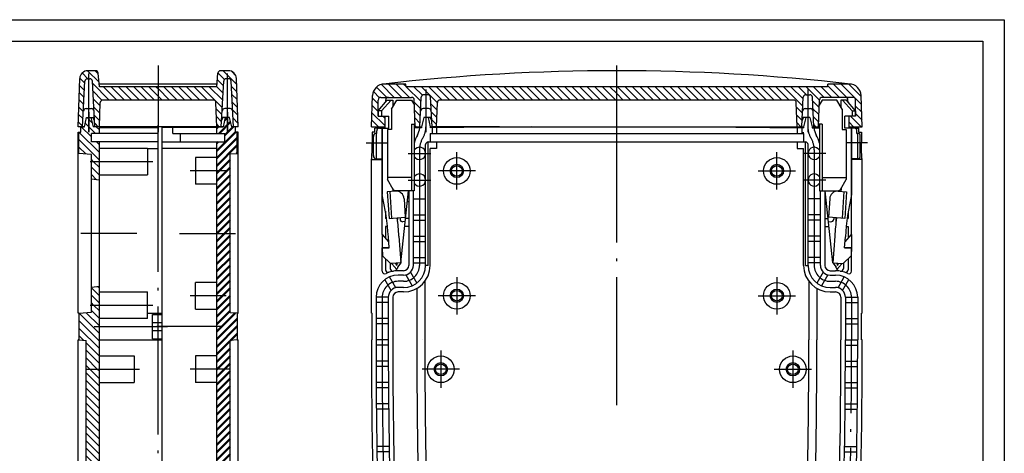
# Model space of a CAD drawing. Units: millimetres. Extents: x 1 to 419, y 1 to 296.
# Drawn here: x 234 to 419, y 215 to 296 of the extents above; entities that cross this region are included whole.
import ezdxf

# ---------------------------------------------------------------- set-up
doc = ezdxf.new("R2010")
doc.units = ezdxf.units.MM
doc.linetypes.add('ACAD_ISO02W100', pattern=[15, 12, -3])
doc.linetypes.add('ACAD_ISO04W100', pattern=[30.5, 24, -3, 0.5, -3])

# ---------------------------------------------------------------- blocks, each defined once
blk = doc.blocks.new('*X25')
at = {"color": 0, "linetype": 'Continuous'}
for p, q in [((431.02, 295.25), (436.01, 300.24)), ((431.24, 298.3), (432.89, 299.95)), ((436.9, 298.31), (438.94, 300.35)), ((439.89, 298.47), (441.87, 300.45)), ((442.87, 298.62), (444.8, 300.55)), ((445.86, 298.78), (447.73, 300.65)), ((448.84, 298.94), (450.66, 300.75)), ((451.83, 299.09), (452.02, 299.28)), ((431.85, 293.26), (434.3, 295.7)), ((434.45, 293.03), (436.72, 295.3)), ((437.02, 289.94), (442.1, 295.02)), ((437.02, 287.11), (444.79, 294.88)), ((437.02, 292.77), (437.6, 293.35)), ((437.6, 293.35), (439.41, 295.16)), ((445.3, 292.57), (447.47, 294.74)), ((448.23, 292.67), (450.16, 294.6)), ((451.16, 292.77), (452.02, 293.63)), ((437.02, 284.28), (442.02, 289.28)), ((437.02, 281.45), (442.02, 286.45)), ((437.02, 278.63), (442.02, 283.63)), ((437.02, 275.8), (442.02, 280.8)), ((437.02, 272.97), (442.02, 277.97)), ((437.68, 270.8), (442.02, 275.14)), ((437.02, 267.31), (440.51, 270.8)), ((437.02, 270.14), (437.68, 270.8)), ((437.02, 264.48), (442.02, 269.48)), ((440.51, 270.8), (442.02, 272.31)), ((437.02, 261.65), (442.02, 266.65)), ((437.02, 258.83), (442.02, 263.83)), ((437.02, 256), (442.02, 261)), ((437.02, 253.17), (442.02, 258.17)), ((437.02, 250.34), (442.02, 255.34)), ((435.75, 246.25), (442.02, 252.51)), ((431.02, 244.34), (435.33, 248.65)), ((431.02, 247.17), (432.23, 248.38)), ((438.74, 246.41), (442.09, 249.75)), ((441.72, 246.56), (444.24, 249.07)), ((444.71, 246.72), (446.97, 248.98)), ((447.69, 246.88), (449.7, 248.88)), ((450.68, 247.03), (452.02, 248.37)), ((431.86, 242.35), (434.02, 244.51)), ((433.78, 241.44), (435.69, 243.36)), ((436.51, 241.34), (438.38, 243.22)), ((439.24, 241.25), (441.07, 243.08)), ((441.97, 241.15), (443.75, 242.93)), ((444.7, 241.06), (446.44, 242.79)), ((447.44, 240.96), (449.13, 242.65)), ((450.17, 240.87), (451.82, 242.51))]:
    blk.add_line(p, q, dxfattribs=at)
blk = doc.blocks.new('*X27')
at = {"color": 0, "linetype": 'Continuous'}
for p, q in [((648.04, 265.54), (647.14, 266.44)), ((647.93, 262.82), (646.01, 264.74)), ((648.67, 263.49), (646.78, 265.39)), ((649.43, 264.15), (648.84, 264.74)), ((649.43, 258.49), (645.58, 262.34)), ((649.43, 259.91), (645.59, 263.74)), ((646.88, 259.63), (645.58, 260.93)), ((649.43, 261.32), (648.86, 261.89)), ((648.27, 258.24), (647.93, 258.58)), ((649.43, 255.67), (647.93, 257.17)), ((649.43, 257.08), (648.27, 258.24)), ((648.89, 254.79), (647.93, 255.75)), ((649.43, 233.04), (647.93, 234.54)), ((649.43, 234.45), (649.16, 234.72)), ((649.43, 231.62), (647.93, 233.12)), ((648.4, 231.24), (647.93, 231.71)), ((649.43, 230.21), (648.4, 231.24)), ((649.43, 225.97), (645.65, 229.75)), ((649.43, 227.38), (646.95, 229.86)), ((649.43, 228.8), (647.93, 230.3)), ((649.43, 224.55), (645.58, 228.4)), ((649.43, 223.14), (645.58, 226.99)), ((646.49, 224.67), (645.58, 225.57)), ((649.43, 221.72), (646.93, 224.22)), ((649.43, 220.31), (646.93, 222.81)), ((649.08, 219.24), (646.93, 221.4)), ((647.67, 219.24), (646.93, 219.98)), ((649.43, 216.07), (646.93, 218.57)), ((649.43, 217.48), (647.67, 219.24)), ((649.43, 218.9), (649.08, 219.24)), ((649.43, 214.65), (646.93, 217.15)), ((649.43, 213.24), (646.93, 215.74)), ((649.43, 211.82), (646.93, 214.32)), ((649.43, 210.41), (646.93, 212.91)), ((649.43, 209), (646.93, 211.5)), ((649.43, 207.58), (646.93, 210.08)), ((649.43, 206.17), (646.93, 208.67)), ((649.43, 204.75), (646.93, 207.25)), ((649.43, 203.34), (646.93, 205.84)), ((649.43, 201.93), (646.93, 204.43)), ((649.43, 200.51), (646.93, 203.01)), ((649.43, 199.1), (646.93, 201.6)), ((649.43, 197.68), (646.93, 200.18)), ((649.43, 196.27), (646.93, 198.77)), ((649.43, 194.85), (646.93, 197.35)), ((649.43, 193.44), (646.93, 195.94)), ((649.43, 192.03), (646.93, 194.53)), ((649.43, 190.61), (646.93, 193.11)), ((649.43, 189.2), (646.93, 191.7)), ((649.43, 187.78), (646.93, 190.28)), ((649.43, 186.37), (646.93, 188.87)), ((649.43, 184.95), (646.93, 187.45)), ((649.43, 183.54), (646.93, 186.04)), ((649.43, 182.13), (646.93, 184.63)), ((649.43, 180.71), (646.93, 183.21)), ((649.43, 179.3), (646.93, 181.8)), ((649.43, 177.88), (646.93, 180.38)), ((649.43, 176.47), (646.93, 178.97)), ((649.43, 175.06), (646.93, 177.56)), ((649.43, 173.64), (646.93, 176.14)), ((649.43, 172.23), (646.93, 174.73)), ((649.43, 170.81), (646.93, 173.31)), ((649.43, 169.4), (646.93, 171.9)), ((649.43, 167.98), (646.93, 170.48)), ((649.43, 166.57), (646.93, 169.07)), ((649.43, 165.16), (646.93, 167.66)), ((649.43, 163.74), (646.93, 166.24)), ((649.43, 162.33), (646.93, 164.83)), ((649.43, 160.91), (646.93, 163.41)), ((649.43, 159.5), (646.93, 162)), ((649.43, 158.08), (646.93, 160.58)), ((649.43, 156.67), (646.93, 159.17)), ((649.43, 155.26), (646.93, 157.76)), ((649.43, 153.84), (646.93, 156.34)), ((648.61, 153.24), (646.93, 154.93)), ((647.2, 153.24), (646.93, 153.51)), ((649.43, 151.01), (647.2, 153.24)), ((649.43, 152.43), (648.61, 153.24)), ((649.43, 149.6), (646.93, 152.1)), ((649.43, 148.19), (646.93, 150.69)), ((649.43, 146.77), (646.93, 149.27)), ((649.43, 145.36), (646.93, 147.86)), ((649.43, 143.94), (646.93, 146.44)), ((649.43, 142.53), (646.93, 145.03)), ((649.43, 141.11), (646.93, 143.61)), ((649.43, 139.7), (646.93, 142.2)), ((649.43, 138.29), (646.93, 140.79)), ((649.43, 136.87), (646.93, 139.37)), ((649.43, 135.46), (646.93, 137.96)), ((649.43, 134.04), (646.93, 136.54)), ((649.43, 132.63), (646.93, 135.13)), ((649.43, 131.21), (646.93, 133.71)), ((649.43, 129.8), (646.93, 132.3)), ((649.43, 128.39), (646.93, 130.89)), ((649.43, 126.97), (646.93, 129.47)), ((649.43, 125.56), (646.93, 128.06)), ((649.43, 124.14), (646.93, 126.64)), ((649.43, 122.73), (646.93, 125.23)), ((649.43, 121.32), (646.93, 123.82)), ((647.93, 119.99), (645.67, 122.25)), ((648.24, 121.09), (646.93, 122.4)), ((648.26, 118.24), (645.58, 120.92)), ((645.84, 119.24), (645.58, 119.51)), ((647.97, 117.12), (645.93, 119.16)), ((649.43, 118.49), (648.42, 119.49)), ((647.13, 116.54), (647, 116.67))]:
    blk.add_line(p, q, dxfattribs=at)
blk = doc.blocks.new('*X29')
at = {"color": 0, "linetype": 'Continuous'}
for p, q in [((716.94, 270.18), (715.79, 271.33)), ((718.29, 270.24), (716.37, 272.16)), ((719.7, 270.24), (717.29, 272.66)), ((721.12, 270.24), (718.62, 272.74)), ((722.53, 270.24), (720.03, 272.74)), ((721.93, 272.26), (721.45, 272.74)), ((724.73, 269.46), (721.95, 272.24)), ((724.97, 270.64), (723.36, 272.24)), ((727.79, 269.23), (724.78, 272.24)), ((728.69, 269.74), (726.19, 272.24)), ((730.1, 269.74), (727.6, 272.24)), ((731.52, 269.74), (729.02, 272.24)), ((732.93, 269.74), (730.43, 272.24)), ((734.35, 269.74), (731.85, 272.24)), ((735.76, 269.74), (733.26, 272.24)), ((737.18, 269.74), (734.68, 272.24)), ((738.59, 269.74), (736.09, 272.24)), ((740, 269.74), (737.5, 272.24)), ((741.42, 269.74), (738.92, 272.24)), ((742.83, 269.74), (740.33, 272.24)), ((744.25, 269.74), (741.75, 272.24)), ((745.66, 269.74), (743.16, 272.24)), ((747.07, 269.74), (744.57, 272.24)), ((748.49, 269.74), (745.99, 272.24)), ((749.9, 269.74), (747.4, 272.24)), ((751.32, 269.74), (748.82, 272.24)), ((752.73, 269.74), (750.23, 272.24)), ((754.15, 269.74), (751.65, 272.24)), ((755.56, 269.74), (753.06, 272.24)), ((756.97, 269.74), (754.47, 272.24)), ((758.39, 269.74), (755.89, 272.24)), ((759.8, 269.74), (757.3, 272.24)), ((761.22, 269.74), (758.72, 272.24)), ((761.43, 270.94), (760.13, 272.24)), ((764.05, 269.74), (761.55, 272.24)), ((765.46, 269.74), (762.96, 272.24)), ((766.87, 269.74), (764.37, 272.24)), ((768.29, 269.74), (765.79, 272.24)), ((769.7, 269.74), (767.2, 272.24)), ((771.12, 269.74), (768.62, 272.24)), ((772.53, 269.74), (770.03, 272.24)), ((773.95, 269.74), (771.45, 272.24)), ((775.36, 269.74), (772.86, 272.24)), ((776.77, 269.74), (774.27, 272.24)), ((778.19, 269.74), (775.69, 272.24)), ((779.6, 269.74), (777.1, 272.24)), ((781.02, 269.74), (778.52, 272.24)), ((782.43, 269.74), (779.93, 272.24)), ((783.84, 269.74), (781.34, 272.24)), ((785.26, 269.74), (782.76, 272.24)), ((786.67, 269.74), (784.17, 272.24)), ((788.09, 269.74), (785.59, 272.24)), ((789.5, 269.74), (787, 272.24)), ((790.92, 269.74), (788.42, 272.24)), ((792.33, 269.74), (789.83, 272.24)), ((793.74, 269.74), (791.24, 272.24)), ((796.28, 268.62), (792.66, 272.24)), ((796.35, 269.96), (794.07, 272.24)), ((796.99, 270.74), (795.49, 272.24)), ((799.41, 269.74), (796.9, 272.24)), ((800.32, 270.24), (798.32, 272.24)), ((801.73, 270.24), (799.73, 272.24)), ((803.14, 270.24), (800.95, 272.44)), ((804.56, 270.24), (802.06, 272.74)), ((807.28, 268.93), (803.47, 272.74)), ((807.23, 270.4), (804.89, 272.74)), ((716.68, 269.03), (715.62, 270.09)), ((762.63, 269.74), (761.43, 270.94)), ((799.36, 268.37), (798.13, 269.6)), ((716.68, 267.61), (715.57, 268.72)), ((724.66, 268.12), (723.47, 269.31)), ((724.59, 266.78), (723.52, 267.84)), ((727.74, 267.87), (726.56, 269.05)), ((796.21, 267.27), (795.1, 268.38)), ((799.31, 267.01), (798.2, 268.11)), ((807.34, 267.47), (806.18, 268.62)), ((716.72, 264.74), (715.47, 265.99)), ((717.93, 264.95), (715.52, 267.36)), ((717.93, 266.36), (717.55, 266.74)), ((724.52, 265.43), (723.57, 266.38)), ((727.69, 266.5), (726.63, 267.56)), ((727.64, 265.13), (726.71, 266.07)), ((796.14, 265.93), (795.16, 266.92)), ((799.26, 265.64), (798.28, 266.62)), ((807.23, 264.74), (805.23, 266.74)), ((807.39, 266), (806.18, 267.21)), ((723.79, 264.74), (723.63, 264.91)), ((795.92, 264.74), (795.21, 265.45)), ((798.74, 264.74), (798.36, 265.13)), ((805.82, 264.74), (804.93, 265.63))]:
    blk.add_line(p, q, dxfattribs=at)

msp = doc.modelspace()

# ---------------------------------------------------------------- hatches: boundary and pattern name
at = {"linetype": 'Continuous', "lineweight": 50}
h = msp.add_hatch(dxfattribs=at)
h.set_pattern_fill('_U', color=1, angle=45, style=0, pattern_type=0)
h.set_pattern_definition([(45, (-55, -22.4069), (-0.7071068, 0.7071068), [])])
h.paths.add_polyline_path([(275.2177843, 274.9313442), (274.8677843, 274.9313442), (274.8677843, 275.9313442), (274.1677843, 275.9313442), (273.7677843, 277.6313442), (272.9677843, 277.6313442), (272.5677843, 275.9313442), (271.3677843, 275.9313442), (271.3677843, 274.6813442), (272.8677843, 274.6813442), (272.8677843, 273.0813442), (271.3677843, 273.0813442), (271.3677843, 255.9313442), (273.8677843, 255.9313442), (273.8677843, 270.8132345), (275.2177843, 270.9313442)])
h.paths.add_polyline_path([(273.8677843, 255.9313442), (271.3677843, 255.9313442), (271.3677843, 230.4313442), (273.8677843, 230.4313442), (273.8677843, 235.8132345), (275.2177843, 235.9313442), (275.2177843, 240.9313442), (273.8677843, 241.0494539)])
h.paths.add_polyline_path([(273.8677843, 230.4313442), (271.3677843, 230.4313442), (271.3677843, 197.1813443), (273.8677843, 197.1813443)])
h.paths.add_polyline_path([(275.2177843, 133.4313442), (273.8677843, 133.5494539), (273.8677843, 135.6813441), (271.3677843, 135.6813441), (271.3677843, 132.2813442), (272.8677843, 132.2813442), (272.8677843, 130.6813442), (271.3677843, 130.6813442), (271.3677843, 129.4313442), (272.5677843, 129.4313442), (272.9677843, 127.7313442), (273.7677843, 127.7313442), (274.1677843, 129.4313442), (274.8677843, 129.4313442), (274.8677843, 130.4313442), (275.2177843, 130.4313442)])

# ---------------------------------------------------------------- linework, layer by layer
at = {"color": 1, "linetype": 'Continuous'}
for p, q in [((1, 296), (419, 296)), ((419, 296), (419, 1)), ((301.2263592, 274.6813442), (301.2263592, 269.9313442)), ((391.5092093, 274.6813442), (391.5092093, 269.9313442)), ((302.3677843, 255.7313442), (302.3677843, 253.2313442)), ((390.3677843, 255.7313442), (390.3677843, 253.2313442)), ((303.8967679, 250.308839), (303.8967679, 249.3449499)), ((388.8388006, 250.308839), (388.8388006, 249.3449499))]:
    msp.add_line(p, q, dxfattribs=at)
at = {"color": 3, "linetype": 'Continuous'}
for p, q in [((20, 292), (415, 292)), ((415, 292), (415, 5))]:
    msp.add_line(p, q, dxfattribs=at)
at = {"color": 7, "linetype": 'Continuous'}
for p, q in [((248.6471527, 286.4313442), (247.1829855, 286.4313442)), ((273.552583, 286.4313442), (272.0884158, 286.4313442)), ((245.3677843, 275.9313442), (245.6838993, 284.9836934)), ((246.2177843, 275.9313442), (246.6646218, 284.4575121)), ((247.1639366, 284.9313442), (247.571632, 284.9313442)), ((248.5177843, 275.9313442), (248.0709467, 284.4575121)), ((249.3677843, 283.4313442), (249.14525, 285.974922)), ((271.3677843, 283.4313442), (271.5903185, 285.974922)), ((272.2177843, 275.9313442), (272.6646218, 284.4575121)), ((273.571632, 284.9313442), (273.1639366, 284.9313442)), ((274.5177843, 275.9313442), (274.0709467, 284.4575121)), ((275.3677843, 275.9313442), (275.0516693, 284.9836934)), ((271.4115286, 283.9313442), (249.3240399, 283.9313442)), ((271.3677843, 283.4313442), (249.3677843, 283.4313442)), ((306.8240399, 283.9313442), (302.8199502, 283.9313442)), ((306.8677843, 283.4313442), (306.8240399, 283.9313442)), ((385.8677843, 283.4313442), (306.8677843, 283.4313442)), ((385.8677843, 283.4313442), (385.9115286, 283.9313442)), ((389.9156184, 283.9313442), (385.9115286, 283.9313442)), ((270.710336, 280.9313442), (250.0252325, 280.9313442)), ((300.3677843, 275.9313442), (300.5713208, 281.759868)), ((301.6177843, 277.9313442), (301.6177843, 280.9313442)), ((301.6177843, 278.9313442), (303.2959835, 280.9313442)), ((302.1177843, 281.4313442), (307.8928757, 281.4313442)), ((302.2272002, 278.9313442), (304.0390429, 280.9313442)), ((303.031376, 280.6159971), (303.0429975, 280.9487939)), ((303.2959835, 280.9313442), (304.3677843, 280.9313442)), ((304.1177843, 279.1992934), (305.1177843, 280.9313442)), ((304.3677843, 280.9313442), (304.3677843, 279.6323061)), ((305.1177843, 280.9313442), (307.8677843, 280.9313442)), ((307.8677843, 280.9313442), (308.4270046, 279.9627461)), ((308.5677843, 275.9313442), (308.3925711, 280.9487939)), ((309.4177843, 275.9313442), (309.7073985, 281.4575121)), ((310.9288553, 281.9313442), (310.2067132, 281.9313442)), ((311.7177843, 275.9313442), (311.4281701, 281.4575121)), ((379.510336, 280.9313442), (313.2252325, 280.9313442)), ((381.0177843, 275.9313442), (381.3073985, 281.4575121)), ((381.8067132, 281.9313442), (382.5288553, 281.9313442)), ((383.3177843, 275.9313442), (383.0281701, 281.4575121)), ((384.16909, 275.9687366), (384.3429975, 280.9487939)), ((384.8677843, 280.9313442), (384.3085639, 279.9627461)), ((390.6177843, 281.4313442), (384.8426929, 281.4313442)), ((387.6177843, 280.9313442), (384.8677843, 280.9313442)), ((388.6177843, 279.1992934), (387.6177843, 280.9313442)), ((388.3677843, 280.9313442), (388.3677843, 279.6323061)), ((389.439585, 280.9313442), (388.3677843, 280.9313442)), ((390.5083684, 278.9313442), (388.6965256, 280.9313442)), ((391.1177843, 278.9313442), (389.439585, 280.9313442)), ((389.7041926, 280.6159971), (389.6925711, 280.9487939)), ((391.1177843, 277.9313442), (391.1177843, 280.9313442)), ((392.3677843, 275.9313442), (392.1642477, 281.759868)), ((246.870453, 279.3313442), (247.8651155, 279.3313442)), ((249.3677843, 275.9313442), (249.5255371, 280.4487939)), ((271.3677843, 275.9313442), (271.2100315, 280.4487939)), ((273.8651155, 279.3313442), (272.870453, 279.3313442)), ((301.6177843, 278.9313442), (301.6177843, 277.9313442)), ((302.2272002, 278.9313442), (301.6177843, 278.9313442)), ((302.2272002, 278.9313442), (302.2272002, 277.9313442)), ((304.1177843, 279.1992934), (304.1177843, 275.4313442)), ((311.0651155, 279.3313442), (310.070453, 279.3313442)), ((312.5677843, 275.9313442), (312.7255371, 280.4487939)), ((380.1677843, 275.9313442), (380.0100315, 280.4487939)), ((381.670453, 279.3313442), (382.6651155, 279.3313442)), ((388.6177843, 279.1992934), (388.6177843, 275.4313442)), ((390.5083684, 278.9313442), (390.5083684, 277.9313442)), ((390.5083684, 278.9313442), (391.1177843, 278.9313442)), ((391.1177843, 278.9313442), (391.1177843, 277.9313442)), ((246.5677843, 275.9313442), (246.9677843, 277.6313442)), ((246.9677843, 277.6313442), (248.428691, 277.6313442)), ((247.7677843, 277.6313442), (248.1677843, 275.9313442)), ((248.4592402, 277.0484324), (248.1677843, 277.6313442)), ((272.2763284, 277.0484324), (272.5677843, 277.6313442)), ((272.2763284, 277.0484324), (272.5677843, 277.6313442)), ((273.7677843, 277.6313442), (272.3068775, 277.6313442)), ((272.9677843, 277.6313442), (272.5677843, 275.9313442)), ((274.1677843, 275.9313442), (273.7677843, 277.6313442)), ((301.6177843, 277.9313442), (302.8677843, 277.9313442)), ((301.6177843, 277.9313442), (303.602451, 277.9313442)), ((302.8677843, 277.9313442), (302.8677843, 275.9313442)), ((302.8677843, 277.9313442), (302.8677843, 275.6813442)), ((303.602451, 275.6813442), (303.602451, 277.9313442)), ((310.1677843, 277.6313442), (309.7677843, 275.9313442)), ((311.628691, 277.6313442), (310.1677843, 277.6313442)), ((310.9677843, 277.6313442), (311.3677843, 275.9313442)), ((311.6592402, 277.0484324), (311.3677843, 277.6313442)), ((381.0763284, 277.0484324), (381.3677843, 277.6313442)), ((382.5677843, 277.6313442), (381.1068775, 277.6313442)), ((381.7677843, 277.6313442), (381.3677843, 275.9313442)), ((382.5677843, 277.6313442), (382.9677843, 275.9313442)), ((389.1331176, 275.6813442), (389.1331176, 277.9313442)), ((391.1177843, 277.9313442), (389.1331176, 277.9313442)), ((389.8677843, 277.9313442), (389.8677843, 275.6813442)), ((391.1177843, 277.9313442), (389.8677843, 277.9313442)), ((389.8677843, 277.9313442), (389.8677843, 275.9313442)), ((246.5677843, 275.9313442), (245.3677843, 275.9313442)), ((245.8677843, 274.9313442), (245.8677843, 275.9313442)), ((245.8677843, 275.9313442), (246.5677843, 275.9313442)), ((249.3677843, 275.9313442), (248.1677843, 275.9313442)), ((272.5677843, 275.9313442), (248.1677843, 275.9313442)), ((249.3677843, 274.6813442), (249.3677843, 275.9313442)), ((249.3677843, 275.7495479), (260.3677843, 275.7495479)), ((249.3677843, 275.7495479), (260.3677843, 275.7495479)), ((261.1177843, 275.9313442), (252.3677843, 275.9313442)), ((252.3677843, 275.9313442), (252.3677843, 275.7495479)), ((260.3677843, 271.8313442), (260.3677843, 275.7495479)), ((271.3677843, 275.7495479), (261.1177843, 275.7495479)), ((271.3677843, 275.7495479), (261.1177843, 275.7495479)), ((261.1177843, 199.4053078), (261.1177843, 275.7495479)), ((262.8177843, 275.7495479), (262.8177843, 275.9313442)), ((263.1177843, 274.6813442), (263.1177843, 275.7495479)), ((264.5177843, 275.9313442), (268.3677843, 275.9313442)), ((264.5177843, 275.9313442), (264.5177843, 275.7495479)), ((268.3677843, 275.9313442), (268.3677843, 275.7495479)), ((271.3677843, 274.6813442), (271.3677843, 275.9313442)), ((271.3677843, 275.9313442), (272.5677843, 275.9313442)), ((274.8677843, 275.9313442), (274.1677843, 275.9313442)), ((275.3677843, 275.9313442), (274.1677843, 275.9313442)), ((274.8677843, 274.9313442), (274.8677843, 275.9313442)), ((300.3677843, 275.9313442), (302.8677843, 275.9313442)), ((301.6645812, 275.6381905), (300.9942491, 275.6313442)), ((300.9942491, 274.9313442), (300.9942491, 275.6313442)), ((301.3677843, 274.6813442), (301.3677843, 275.1813442)), ((301.8677843, 275.6813442), (303.602451, 275.6813442)), ((302.3677843, 275.6813442), (302.3677843, 263.2163894)), ((302.3677843, 255.7313442), (302.3677843, 275.6453725)), ((303.3677843, 275.4313442), (303.3677843, 266.0273749)), ((304.1177843, 275.4313442), (303.3677843, 275.4313442)), ((307.8770365, 276.4313442), (307.8770365, 263.9313442)), ((307.8770365, 276.4313442), (308.3677843, 276.4313442)), ((308.3677843, 276.4313442), (308.3677843, 263.9313442)), ((308.3677843, 275.9313442), (309.7677843, 275.9313442)), ((309.7677843, 275.7209507), (308.3677843, 275.7066521)), ((309.7677843, 275.9313442), (309.7677843, 275.7209507)), ((330.3677843, 275.9313442), (311.3640157, 275.7372535)), ((311.3677843, 275.9313442), (324.3677843, 275.9313442)), ((311.3677843, 275.9313442), (311.3677843, 275.7372919)), ((311.3677843, 275.9313442), (381.3677843, 275.9313442)), ((324.3677843, 275.9313442), (311.7177843, 275.9313442)), ((311.7177843, 275.9313442), (311.7177843, 274.6813442)), ((312.5677843, 275.7495479), (312.5677843, 274.6813442)), ((324.3677843, 275.9313442), (324.3677843, 275.8700645)), ((326.3677843, 275.9313442), (366.3677843, 275.9313442)), ((326.3677843, 275.9313442), (326.3677843, 275.8904911)), ((362.3677843, 275.9313442), (381.3715528, 275.7372535)), ((366.3677843, 275.9313442), (366.3677843, 275.8904911)), ((368.3677843, 275.9313442), (381.0177843, 275.9313442)), ((368.3677843, 275.9313442), (368.3677843, 275.8700645)), ((380.1677843, 275.7495479), (380.1677843, 274.6813442)), ((381.0177843, 275.9313442), (381.0177843, 274.6813442)), ((381.3677843, 275.9313442), (381.3677843, 275.7372919)), ((382.9677843, 275.9313442), (382.9677843, 275.7209507)), ((382.9677843, 275.9313442), (384.3677843, 275.9313442)), ((382.9677843, 275.7209507), (384.3677843, 275.7066521)), ((384.3677843, 276.4313442), (384.3677843, 263.9313442)), ((384.858532, 276.4313442), (384.3677843, 276.4313442)), ((384.858532, 276.4313442), (384.858532, 263.9313442)), ((388.6177843, 275.4313442), (389.3677843, 275.4313442)), ((390.8677843, 275.6813442), (389.1331176, 275.6813442)), ((389.3677843, 275.4313442), (389.3677843, 266.0273749)), ((389.8677843, 275.9313442), (392.3677843, 275.9313442)), ((390.3677843, 275.6813442), (390.3677843, 263.2163894)), ((390.3677843, 255.7313442), (390.3677843, 275.6453725)), ((391.0709873, 275.6381905), (391.7413194, 275.6313442)), ((391.3677843, 274.6813442), (391.3677843, 275.1813442)), ((391.7413194, 274.9313442), (391.7413194, 275.6313442)), ((245.3677843, 274.9313442), (245.8677843, 274.9313442)), ((245.3677843, 240.9313442), (245.3677843, 274.9313442)), ((245.5177843, 270.9313442), (245.5177843, 274.9313442)), ((247.8677843, 273.0813442), (247.8677843, 274.6813442)), ((260.3677843, 274.6813442), (247.8677843, 274.6813442)), ((263.1177843, 274.6813442), (272.8677843, 274.6813442)), ((264.5177843, 274.6813442), (264.5177843, 273.0813442)), ((272.8677843, 273.0813442), (272.8677843, 274.6813442)), ((275.3677843, 274.9313442), (274.8677843, 274.9313442)), ((275.2177843, 270.9313442), (275.2177843, 274.9313442)), ((275.3677843, 240.9313442), (275.3677843, 274.9313442)), ((300.5049248, 274.9313442), (300.5049248, 272.9313442)), ((300.9942491, 274.9313442), (300.5049248, 274.9313442)), ((300.7263592, 270.4313442), (300.7263592, 274.1813442)), ((301.3677843, 274.6813442), (301.2263592, 274.6813442)), ((311.3677843, 274.6813442), (381.3677843, 274.6813442)), ((311.3677843, 274.6813442), (311.3677843, 273.0813442)), ((381.3677843, 274.6813442), (381.3677843, 273.0813442)), ((391.3677843, 274.6813442), (391.5092093, 274.6813442)), ((391.7413194, 274.9313442), (392.2306437, 274.9313442)), ((392.0092093, 270.4313442), (392.0092093, 274.1813442)), ((392.2306437, 274.9313442), (392.2306437, 272.9313442)), ((260.3677843, 273.0813442), (247.8677843, 273.0813442)), ((249.3677843, 132.2813442), (249.3677843, 273.0813442)), ((249.3677843, 271.9313442), (258.3677843, 271.9313442)), ((258.3677843, 271.9313442), (258.3677843, 266.9313442)), ((258.3677843, 271.8313442), (260.3677843, 271.8313442)), ((261.1177843, 273.0813442), (272.8677843, 273.0813442)), ((271.3677843, 271.8313442), (261.1177843, 271.8313442)), ((271.3677843, 197.1327323), (271.3677843, 273.0813442)), ((310.5177843, 249.9313442), (310.5177843, 272.5813442)), ((311.0177843, 273.0813442), (381.7177843, 273.0813442)), ((311.0177843, 249.9313442), (311.0177843, 273.0813442)), ((311.3677843, 249.9313442), (311.3677843, 271.8313442)), ((312.5677843, 271.8313442), (311.3677843, 271.8313442)), ((312.5677843, 273.0813442), (312.5677843, 271.8313442)), ((380.1677843, 273.0813442), (380.1677843, 271.8313442)), ((380.1677843, 271.8313442), (381.3677843, 271.8313442)), ((381.3677843, 249.9313442), (381.3677843, 271.8313442)), ((381.7177843, 249.9313442), (381.7177843, 273.0813442)), ((382.2177843, 249.9313442), (382.2177843, 272.5813442)), ((247.8677843, 270.7257458), (245.5177843, 270.9313442)), ((247.8677843, 241.1369425), (247.8677843, 270.7257458)), ((267.3677843, 270.1313442), (267.3677843, 265.1313442)), ((271.3677843, 270.1313442), (267.3677843, 270.1313442)), ((273.8677843, 270.8132345), (275.2177843, 270.9313442)), ((273.8677843, 241.0494539), (273.8677843, 270.8132345)), ((300.3677843, 240.9313442), (300.3677843, 269.7813442)), ((300.3677843, 269.7813442), (302.3677843, 269.7813442)), ((301.2263592, 269.9313442), (302.3677843, 269.9313442)), ((391.5092093, 269.9313442), (390.3677843, 269.9313442)), ((392.3677843, 269.7813442), (390.3677843, 269.7813442)), ((392.3677843, 240.9313442), (392.3677843, 269.7813442)), ((249.3677843, 265.9313442), (247.8677843, 266.0625772)), ((249.3677843, 266.9313442), (258.3677843, 266.9313442)), ((304.4335906, 264.1813442), (303.3677843, 266.0273749)), ((388.3019779, 264.1813442), (389.3677843, 266.0273749)), ((271.3677843, 265.1313442), (267.3677843, 265.1313442)), ((304.3419712, 264.3596446), (304.378682, 263.7968608)), ((388.3935974, 264.3596446), (388.3568865, 263.7968608)), ((304.8776216, 263.829407), (303.3309088, 263.7285137)), ((303.3309088, 263.7285137), (303.656371, 258.7391175)), ((303.8032499, 263.7593249), (304.1287121, 258.7699287)), ((308.3677843, 263.9313442), (304.8666033, 263.9313442)), ((305.3592821, 263.7825975), (305.3615542, 263.9313442)), ((305.3720348, 263.9313442), (305.3821453, 263.7763487)), ((305.9027968, 250.4176951), (307.331769, 263.9313442)), ((306.4720791, 262.4302268), (306.6999027, 258.9376494)), ((307.2788975, 263.4313442), (307.3677843, 263.4313442)), ((307.3677843, 263.9313442), (307.3677843, 249.9313442)), ((308.2177843, 249.9313442), (308.2177843, 263.9313442)), ((308.2177843, 262.4313442), (310.5177843, 262.4313442)), ((384.5177843, 262.4313442), (382.2177843, 262.4313442)), ((384.3677843, 263.9313442), (387.8689652, 263.9313442)), ((384.5177843, 249.9313442), (384.5177843, 263.9313442)), ((385.3677843, 263.9313442), (385.3677843, 249.9313442)), ((385.456671, 263.4313442), (385.3677843, 263.4313442)), ((386.8327717, 250.4176951), (385.4037996, 263.9313442)), ((386.2634894, 262.4302268), (386.0356659, 258.9376494)), ((387.3635337, 263.9313442), (387.3534233, 263.7763487)), ((387.3762865, 263.7825975), (387.3740144, 263.9313442)), ((387.8579469, 263.829407), (389.4046597, 263.7285137)), ((388.9323187, 263.7593249), (388.6068565, 258.7699287)), ((389.4046597, 263.7285137), (389.0791976, 258.7391175)), ((307.1202832, 261.9313442), (307.3677843, 261.9313442)), ((385.6152853, 261.9313442), (385.3677843, 261.9313442)), ((302.9870865, 260.0589335), (302.9870865, 258.7313442)), ((303.1851201, 258.7313442), (302.9870865, 258.7313442)), ((303.656371, 258.7391175), (306.6999027, 258.9376494)), ((305.2734469, 258.1632741), (305.2838645, 258.8452802)), ((305.7020234, 258.872557), (305.7215512, 258.5731932)), ((307.3677843, 258.7313442), (306.781906, 258.7313442)), ((308.2177843, 259.4313442), (310.5177843, 259.4313442)), ((308.2177843, 258.4313442), (310.5177843, 258.4313442)), ((384.5177843, 259.4313442), (382.2177843, 259.4313442)), ((384.5177843, 258.4313442), (382.2177843, 258.4313442)), ((385.3677843, 258.7313442), (385.9536625, 258.7313442)), ((389.0791976, 258.7391175), (386.0356659, 258.9376494)), ((387.0335451, 258.872557), (387.0140174, 258.5731932)), ((387.4621217, 258.1632741), (387.451704, 258.8452802)), ((389.5504484, 258.7313442), (389.748482, 258.7313442)), ((389.748482, 260.0589335), (389.748482, 258.7313442)), ((302.9870865, 257.2313442), (302.9870865, 255.0425682)), ((303.3652959, 257.2313442), (302.9870865, 257.2313442)), ((306.7190795, 258.1372002), (306.253037, 258.1067998)), ((307.3677843, 257.2313442), (306.6232917, 257.2313442)), ((385.3677843, 257.2313442), (386.1122769, 257.2313442)), ((386.016489, 258.1372002), (386.4825315, 258.1067998)), ((389.3702726, 257.2313442), (389.748482, 257.2313442)), ((389.748482, 257.2313442), (389.748482, 255.0425682)), ((302.4091348, 255.7313442), (302.3677843, 255.7313442)), ((303.5939315, 254.3193585), (302.4091348, 255.7313442)), ((303.6677843, 253.1871812), (303.5316822, 255.2736518)), ((305.5274407, 255.4038367), (305.8529028, 250.4144405)), ((308.2177843, 255.4313442), (310.5177843, 255.4313442)), ((384.5177843, 255.4313442), (382.2177843, 255.4313442)), ((387.2081279, 255.4038367), (386.8826657, 250.4144405)), ((389.0677843, 253.1871812), (389.2038864, 255.2736518)), ((389.1416371, 254.3193585), (390.3264337, 255.7313442)), ((390.3264337, 255.7313442), (390.3677843, 255.7313442)), ((302.364624, 253.1932731), (302.4622627, 251.6964543)), ((302.364624, 253.1932731), (303.6677843, 253.1871812)), ((303.6677843, 253.2313442), (302.3677843, 253.2313442)), ((302.3677843, 248.8303237), (302.3677843, 253.2313442)), ((302.9870865, 253.2313442), (302.9870865, 253.1903633)), ((308.2177843, 254.4313442), (310.5177843, 254.4313442)), ((384.5177843, 254.4313442), (382.2177843, 254.4313442)), ((389.0677843, 253.2313442), (390.3677843, 253.2313442)), ((390.3709445, 253.1932731), (389.0677843, 253.1871812)), ((389.748482, 253.2313442), (389.748482, 253.1903633)), ((390.3709445, 253.1932731), (390.2733058, 251.6964543)), ((390.3677843, 248.8303237), (390.3677843, 253.2313442)), ((302.4622627, 251.6964543), (303.855434, 250.3104759)), ((302.9870865, 251.1743401), (302.9870865, 249.0998039)), ((308.2177843, 251.4313442), (310.5177843, 251.4313442)), ((384.5177843, 251.4313442), (382.2177843, 251.4313442)), ((390.2733058, 251.6964543), (388.8801345, 250.3104759)), ((389.748482, 251.1743401), (389.748482, 249.0998039)), ((304.1066142, 250.3005287), (303.855434, 250.3104759)), ((305.8529028, 250.4144405), (304.1066142, 250.3005287)), ((304.1066142, 250.3005287), (304.8371458, 249.5397242)), ((304.8550236, 250.349348), (305.0340926, 249.9086026)), ((305.1543874, 250.3688758), (305.0340926, 249.9086026)), ((305.9027968, 250.4176951), (305.2772909, 249.5684352)), ((308.2177843, 250.4313442), (310.5177843, 250.4313442)), ((311.0177843, 249.9313442), (310.5177843, 249.9313442)), ((381.7177843, 249.9313442), (382.2177843, 249.9313442)), ((384.5177843, 250.4313442), (382.2177843, 250.4313442)), ((386.8327717, 250.4176951), (387.4582776, 249.5684352)), ((386.8826657, 250.4144405), (388.6289544, 250.3005287)), ((387.5811812, 250.3688758), (387.701476, 249.9086026)), ((387.8805449, 250.349348), (387.701476, 249.9086026)), ((388.6289544, 250.3005287), (387.8984227, 249.5397242)), ((388.6289544, 250.3005287), (388.8801345, 250.3104759)), ((304.9102213, 245.7238665), (303.7409123, 247.7491691)), ((306.3677843, 248.9313442), (305.3677843, 248.9313442)), ((306.3677843, 248.0813442), (305.3677843, 248.0813442)), ((306.8253472, 248.1388219), (307.9946563, 246.1135192)), ((307.6913726, 248.6388219), (308.8606817, 246.6135192)), ((385.0441959, 248.6388219), (383.8748869, 246.6135192)), ((385.9102213, 248.1388219), (384.7409123, 246.1135192)), ((386.3677843, 248.9313442), (387.3677843, 248.9313442)), ((386.3677843, 248.0813442), (387.3677843, 248.0813442)), ((387.8253472, 245.7238665), (388.9946563, 247.7491691)), ((249.3677843, 245.9313442), (247.8677843, 245.8001112)), ((261.1177843, 243.9313442), (261.1177843, 245.7726173)), ((267.3677843, 241.7313442), (267.3677843, 246.7313442)), ((271.3677843, 246.7313442), (267.3677843, 246.7313442)), ((304.0441959, 245.2238665), (302.8748869, 247.2491691)), ((306.3677843, 245.7813442), (305.3677843, 245.7813442)), ((308.8677843, 245.6012172), (308.8677843, 235.9313442)), ((310.3677843, 246.9313442), (310.3677843, 235.9313442)), ((382.3677843, 246.9313442), (382.3677843, 235.9313442)), ((383.8677843, 245.6012172), (383.8677843, 235.9313442)), ((386.3677843, 245.7813442), (387.3677843, 245.7813442)), ((388.6913726, 245.2238665), (389.8606817, 247.2491691)), ((249.3677843, 244.9313442), (258.3677843, 244.9313442)), ((258.3677843, 239.9313442), (258.3677843, 244.9313442)), ((301.2177843, 243.9313442), (301.2177843, 235.9313442)), ((303.5177843, 243.9313442), (301.2177843, 243.9313442)), ((303.5177843, 243.9313442), (303.5177843, 235.9313442)), ((304.3677843, 243.9313442), (304.3677843, 235.9313442)), ((306.3677843, 244.9313442), (305.3677843, 244.9313442)), ((386.3677843, 244.9313442), (387.3677843, 244.9313442)), ((388.3677843, 243.9313442), (388.3677843, 235.9313442)), ((389.2177843, 243.9313442), (389.2177843, 235.9313442)), ((389.2177843, 243.9313442), (391.5177843, 243.9313442)), ((391.5177843, 243.9313442), (391.5177843, 235.9313442)), ((303.5177843, 242.9313442), (301.2177843, 242.9313442)), ((389.2177843, 242.9313442), (391.5177843, 242.9313442)), ((245.5177843, 240.9313442), (245.3677843, 240.9313442)), ((245.5177843, 240.9313442), (247.8677843, 241.1369425)), ((245.5177843, 240.9313442), (245.5177843, 235.9313442)), ((258.3677843, 240.9313442), (261.1177843, 240.9313442)), ((259.3177843, 236.1400563), (259.3177843, 240.722632)), ((259.3177843, 240.722632), (261.1177843, 240.722632)), ((261.1177843, 235.9313442), (261.1177843, 240.9313442)), ((267.3677843, 241.7313442), (271.3677843, 241.7313442)), ((275.2177843, 240.9313442), (273.8677843, 241.0494539)), ((275.2177843, 240.9313442), (275.3677843, 240.9313442)), ((275.2177843, 240.9313442), (275.2177843, 235.9313442)), ((300.3677843, 240.9313442), (300.5177843, 240.9313442)), ((300.5177843, 235.9313442), (300.5177843, 240.9313442)), ((392.2177843, 235.9313442), (392.2177843, 240.9313442)), ((392.3677843, 240.9313442), (392.2177843, 240.9313442)), ((258.3677843, 239.9313442), (249.3677843, 239.9313442)), ((259.3177843, 239.1813442), (261.1177843, 239.1813442)), ((303.5177843, 239.9313442), (301.2177843, 239.9313442)), ((303.5177843, 238.9313442), (301.2177843, 238.9313442)), ((389.2177843, 239.9313442), (391.5177843, 239.9313442)), ((389.2177843, 238.9313442), (391.5177843, 238.9313442)), ((259.3177843, 237.6813442), (261.1177843, 237.6813442)), ((245.5177843, 235.9313442), (245.3677843, 235.9313442)), ((245.3677843, 130.4313442), (245.3677843, 235.9313442)), ((245.5177843, 235.9313442), (246.8677843, 235.8132345)), ((246.8677843, 133.5494539), (246.8677843, 235.8132345)), ((249.3677843, 235.9313442), (261.1177843, 235.9313442)), ((259.3177843, 236.1400563), (261.1177843, 236.1400563)), ((275.2177843, 235.9313442), (273.8677843, 235.8132345)), ((273.8677843, 133.5494539), (273.8677843, 235.8132345)), ((275.2177843, 235.9313442), (275.3677843, 235.9313442)), ((275.3677843, 130.4313442), (275.3677843, 235.9313442)), ((300.3677843, 235.9313442), (300.5177843, 235.9313442)), ((303.5177843, 235.9313442), (301.2177843, 235.9313442)), ((303.5181818, 234.9313442), (301.2181811, 234.9313442)), ((309.8677843, 235.9818544), (309.8677843, 235.9313442)), ((382.8677843, 235.9818544), (382.8677843, 235.9313442)), ((389.2173868, 234.9313442), (391.5173875, 234.9313442)), ((389.2177843, 235.9313442), (391.5177843, 235.9313442)), ((392.3677843, 235.9313442), (392.2177843, 235.9313442)), ((249.3677843, 232.9313442), (255.8677843, 232.9313442)), ((255.8677843, 232.9313442), (255.8677843, 227.9313442)), ((267.3677843, 232.9313442), (267.3677843, 227.9313442)), ((271.3677843, 232.9313442), (267.3677843, 232.9313442)), ((303.5241443, 231.9313442), (301.2241327, 231.9313442)), ((303.5277219, 230.9313442), (301.2277038, 230.9313442)), ((389.2078466, 230.9313442), (391.5078648, 230.9313442)), ((389.2114242, 231.9313442), (391.5114358, 231.9313442)), ((249.3677843, 227.9313442), (255.8677843, 227.9313442)), ((271.3677843, 227.9313442), (267.3677843, 227.9313442)), ((303.5432248, 227.9313442), (301.2431783, 227.9313442)), ((389.1923438, 227.9313442), (391.4923902, 227.9313442)), ((303.5499825, 226.9313442), (301.2499237, 226.9313442)), ((389.1855861, 226.9313442), (391.4856448, 226.9313442)), ((303.5750261, 223.9313442), (301.2749216, 223.9313442)), ((389.1605424, 223.9313442), (391.4606469, 223.9313442)), ((303.5849642, 222.9313442), (301.2848416, 222.9313442)), ((389.1506044, 222.9313442), (391.450727, 222.9313442)), ((303.6767958, 215.9313442), (301.3765055, 215.9313442)), ((303.6930956, 214.9313442), (301.3927756, 214.9313442)), ((389.0424729, 214.9313442), (391.342793, 214.9313442)), ((389.0587728, 215.9313442), (391.359063, 215.9313442))]:
    msp.add_line(p, q, dxfattribs=at)
at = {"color": 1, "linetype": 'ACAD_ISO04W100'}
for p, q in [((260.3677843, 287.4313442), (260.3677843, 274.9313442)), ((346.3677843, 274.9313442), (346.3677843, 287.4313442)), ((247.3677843, 274.9313442), (247.3677843, 285.9313442)), ((273.3677843, 274.9313442), (273.3677843, 285.9313442)), ((310.5677843, 282.9313442), (310.5677843, 274.9313442)), ((382.1677843, 282.9313442), (382.1677843, 274.9313442)), ((247.3677843, 278.6313442), (247.3677843, 274.9313442)), ((260.3677843, 126.7313442), (260.3677843, 278.6313442)), ((273.3677843, 278.6313442), (273.3677843, 274.9313442)), ((310.5677843, 278.6313442), (310.5677843, 275.9313442)), ((346.3677843, 223.706665), (346.3677843, 278.6313442)), ((382.1677843, 278.6313442), (382.1677843, 275.9313442)), ((299.3677843, 272.9313442), (303.2677843, 272.9313442)), ((309.3677843, 271.6046826), (309.3677843, 249.9313442)), ((383.3677843, 271.6046826), (383.3677843, 249.9313442)), ((393.3677843, 272.9313442), (389.4677843, 272.9313442)), ((307.2177843, 270.9313442), (311.5177843, 270.9313442)), ((316.3677843, 264.1313442), (316.3677843, 271.1313442)), ((376.3677843, 264.1313442), (376.3677843, 271.1313442)), ((385.5177843, 270.9313442), (381.2177843, 270.9313442)), ((247.6177843, 269.4313442), (259.3677843, 269.4313442)), ((273.1177843, 267.6313442), (266.3677843, 267.6313442)), ((307.8677843, 266.4313442), (303.3677843, 266.4313442)), ((307.2177843, 265.9313442), (311.5177843, 265.9313442)), ((319.8677843, 267.6313442), (312.8677843, 267.6313442)), ((372.8677843, 267.6313442), (379.8677843, 267.6313442)), ((385.5177843, 265.9313442), (381.2177843, 265.9313442)), ((384.8677843, 266.4313442), (389.3677843, 266.4313442)), ((256.3677843, 255.9313442), (245.8677843, 255.9313442)), ((264.3677843, 255.9313442), (274.8677843, 255.9313442)), ((316.3677843, 247.7313442), (316.3677843, 240.7313442)), ((376.3677843, 247.7313442), (376.3677843, 240.7313442)), ((306.3677843, 246.9313442), (305.3677843, 246.9313442)), ((386.3677843, 246.9313442), (387.3677843, 246.9313442)), ((273.1177843, 244.2313442), (266.3677843, 244.2313442)), ((302.3677843, 243.9313442), (302.3677843, 235.9313442)), ((319.8677843, 244.2313442), (312.8677843, 244.2313442)), ((372.8677843, 244.2313442), (379.8677843, 244.2313442)), ((390.3677843, 243.9313442), (390.3677843, 235.9313442)), ((247.6177843, 242.4313442), (259.3677843, 242.4313442)), ((248.3677843, 238.4313442), (262.1177843, 238.4313442)), ((272.3677843, 238.4313442), (260.1177843, 238.4313442)), ((313.3677843, 233.9313442), (313.3677843, 226.9313442)), ((379.3677843, 233.9313442), (379.3677843, 226.9313442)), ((246.8677843, 230.4313442), (256.8677843, 230.4313442)), ((273.8677843, 230.4313442), (266.3677843, 230.4313442)), ((316.8677843, 230.4313442), (309.8677843, 230.4313442)), ((375.8677843, 230.4313442), (382.8677843, 230.4313442))]:
    msp.add_line(p, q, dxfattribs=at)
at = {"color": 5, "linetype": 'ACAD_ISO02W100'}
msp.add_line((381.3677843, 274.6813442), (381.3677843, 274.9313442), dxfattribs=at)
at = {"color": 7, "linetype": 'Continuous'}
for centre, radius in [((316.3677843, 267.6313442), 2.5), ((376.3677843, 267.6313442), 2.5), ((316.3677843, 267.6313442), 1.25), ((316.3677843, 267.6313442), 1), ((376.3677843, 267.6313442), 1.25), ((376.3677843, 267.6313442), 1), ((316.3677843, 244.2313442), 2.5), ((376.3677843, 244.2313442), 2.5), ((316.3677843, 244.2313442), 1.25), ((316.3677843, 244.2313442), 1), ((376.3677843, 244.2313442), 1.25), ((376.3677843, 244.2313442), 1), ((313.3677843, 230.4313442), 2.5), ((379.3677843, 230.4313442), 2.5), ((313.3677843, 230.4313442), 1.25), ((313.3677843, 230.4313442), 1), ((379.3677843, 230.4313442), 1.25), ((379.3677843, 230.4313442), 1)]:
    msp.add_circle(centre, radius, dxfattribs=at)
for centre, radius, start, end in [((247.1829855, 284.9313442), 1.5, 90, 178), ((248.6471527, 285.9313442), 0.5, 5, 90), ((272.0884158, 285.9313442), 0.5, 90, 175), ((273.552583, 284.9313442), 1.5, 2, 90), ((346.3677843, -96.3514268), 382.782771, 83.428724785, 96.571275213), ((247.1639366, 284.4313442), 0.5, 90, 177), ((247.571632, 284.4313442), 0.5, 3, 90), ((273.1639366, 284.4313442), 0.5, 90, 177), ((273.571632, 284.4313442), 0.5, 3, 90), ((302.8199502, 281.6813442), 2.25, 90, 178), ((389.9156184, 281.6813442), 2.25, 2, 90), ((250.0252325, 280.4313442), 0.5, 90, 178), ((270.710336, 280.4313442), 0.5, 2, 90), ((302.1177843, 280.9313442), 0.5, 90, 180), ((303.5426929, 280.9313442), 0.5, 90, 178), ((307.8928757, 280.9313442), 0.5, 2, 90), ((310.2067132, 281.4313442), 0.5, 90, 177), ((310.9288553, 281.4313442), 0.5, 3, 90), ((313.2252325, 280.4313442), 0.5, 90, 178), ((379.510336, 280.4313442), 0.5, 2, 90), ((381.8067132, 281.4313442), 0.5, 90, 177), ((382.5288553, 281.4313442), 0.5, 3, 90), ((384.8426929, 280.9313442), 0.5, 90, 178), ((389.1928757, 280.9313442), 0.5, 2, 90), ((390.6177843, 280.9313442), 0.5, 0, 90), ((246.870453, 278.8313442), 0.5, 90, 177), ((247.8651155, 278.8313442), 0.5, 3, 90), ((272.870453, 278.8313442), 0.5, 90, 177), ((273.8651155, 278.8313442), 0.5, 3, 90), ((310.070453, 278.8313442), 0.5, 90, 177), ((311.0651155, 278.8313442), 0.5, 3, 90), ((381.670453, 278.8313442), 0.5, 90, 177), ((382.6651155, 278.8313442), 0.5, 3, 90), ((308.3677843, 276.9313442), 0.5, 270, 291.266186067), ((306.3677843, 275.9313442), 3.05, 328.997280866, 355.975750946), ((386.3677843, 275.9313442), 3.05, 184.024249054, 211.002719134), ((384.3677843, 276.9313442), 0.5, 248.733813933, 270), ((301.2263592, 274.1813442), 0.5, 90, 188.626926559), ((313.5677843, 271.6046826), 5.35, 148.997280866, 166.400393827), ((379.1677843, 271.6046826), 5.35, 13.599606173, 31.002719134), ((391.5092093, 274.1813442), 0.5, 351.373073441, 90), ((309.3677843, 270.9313442), 1.15, 209.591845794, 150.408154206), ((311.0177843, 272.5813442), 0.5, 90, 180), ((381.7177843, 272.5813442), 0.5, 0, 90), ((383.3677843, 270.9313442), 1.15, 29.591845794, 330.408154206), ((301.2263592, 270.4313442), 0.5, 171.373073441, 270), ((391.5092093, 270.4313442), 0.5, 270, 8.626926559), ((309.3677843, 265.9313442), 1.15, 209.591845794, 150.408154206), ((383.3677843, 265.9313442), 1.15, 29.591845794, 330.408154206), ((304.8666033, 264.4313442), 0.5, 210, 270), ((387.8689652, 264.4313442), 0.5, 270, 330), ((253.6377203, 252.0190298), 50, 3.732160754, 12.940976947), ((304.9752603, 262.3325881), 1.5, 3.732160754, 93.732160754), ((306.3677843, 263.2313442), 5, 359.999982932, 0), ((386.3677843, 263.2313442), 5, 180, 180.000017068), ((387.7603083, 262.3325881), 1.5, 86.267839246, 176.267839246), ((439.0978483, 252.0190298), 50, 167.059023053, 176.267839246), ((253.6377203, 252.0190298), 52, 3.732160754, 7.536309703), ((306.2204908, 258.6057395), 0.5, 183.732160754, 273.732160754), ((386.5150778, 258.6057395), 0.5, 266.267839246, 356.267839246), ((439.0978483, 252.0190298), 52, 172.463690297, 176.267839246), ((304.6207523, 249.3319411), 0.3, 3.732146354, 43.837103995), ((305.0697979, 249.3612327), 0.15, 183.732160754, 3.732181114), ((305.5188436, 249.3905243), 0.6, 183.732160754, 183.732167951), ((305.5188436, 249.3905243), 0.3, 143.627217513, 183.732175153), ((304.6207523, 249.3319411), 0.6, 3.732153557, 3.732162775), ((306.3677843, 249.9313442), 5, 270, 0), ((306.3677843, 249.9313442), 4.15, 270, 0), ((306.3677843, 249.9313442), 1.85, 270, 0), ((306.3677843, 249.9313442), 1, 270, 0), ((386.3677843, 249.9313442), 5, 180, 270), ((386.3677843, 249.9313442), 4.15, 180, 270), ((386.3677843, 249.9313442), 1.85, 180, 270), ((386.3677843, 249.9313442), 1, 180, 270), ((387.216725, 249.3905243), 0.3, 356.267824847, 36.372782487), ((387.6657706, 249.3612327), 0.15, 176.267818886, 356.267839246), ((388.1148163, 249.3319411), 0.6, 176.267837225, 176.267846443), ((388.1148163, 249.3319411), 0.3, 136.162896005, 176.267853646), ((387.216725, 249.3905243), 0.6, 356.267832049, 356.267839246), ((305.3677843, 243.9313442), 4.15, 90, 180), ((302.8677843, 248.8303237), 0.5, 180, 297.035691789), ((303.4870865, 249.0998039), 0.5, 180, 289.995421283), ((305.3677843, 243.9313442), 5, 90, 117.035691789), ((387.3677843, 243.9313442), 5, 62.964308211, 90), ((387.3677843, 243.9313442), 4.15, 0, 90), ((389.248482, 249.0998039), 0.5, 250.004578717, 0), ((389.8677843, 248.8303237), 0.5, 242.964308211, 0), ((305.3677843, 243.9313442), 1.85, 90, 180), ((387.3677843, 243.9313442), 1.85, 0, 90), ((305.3677843, 243.9313442), 1, 90, 180), ((387.3677843, 243.9313442), 1, 0, 90), ((1561.3677843, 235.9313442), 1261, 180, 184.5644072178), ((1561.3677843, 235.9313442), 1260.15, 180, 183.4005116124), ((1561.3677843, 235.9313442), 1257.85, 180, 183.4005115661), ((1561.3677843, 235.9313442), 1257, 180, 183.40051157), ((1561.3677843, 235.9313442), 1252.5, 180, 183.2570102287), ((1561.3677843, 235.9313442), 1251, 180, 183.173100981), ((-868.6322157, 235.9313442), 1251, 356.826899019, 0), ((-868.6322157, 235.9313442), 1252.5, 356.7429897713, 0), ((-868.6322157, 235.9313442), 1257, 356.59948843, 0), ((-868.6322157, 235.9313442), 1257.85, 356.5994884339, 0), ((-868.6322157, 235.9313442), 1261, 355.4355927822, 0), ((-868.6322157, 235.9313442), 1260.15, 356.5994883876, 0)]:
    msp.add_arc(centre, radius, start, end, dxfattribs=at)
at = {"color": 7, "linetype": 'ACAD_ISO04W100'}
for centre, start, end in [((301.8677843, 275.1813442), 90, 180), ((390.8677843, 275.1813442), 0, 90)]:
    msp.add_arc(centre, 0.5, start, end, dxfattribs=at)
at = {"color": 1, "linetype": 'ACAD_ISO04W100'}
for centre, radius, start, end in [((306.3677843, 275.9313442), 4.2, 328.997280866, 0), ((386.3677843, 275.9313442), 4.2, 180, 211.002719134), ((313.5677843, 271.6046826), 4.2, 148.997280866, 180), ((379.1677843, 271.6046826), 4.2, 0, 31.002719134), ((306.3677843, 249.9313442), 3, 270, 0), ((386.3677843, 249.9313442), 3, 180, 270), ((305.3677843, 243.9313442), 3, 90, 180), ((387.3677843, 243.9313442), 3, 0, 90), ((1561.3677843, 235.9313442), 1259, 180, 183.4005116124), ((-868.6322157, 235.9313442), 1259, 356.5994883876, 0)]:
    msp.add_arc(centre, radius, start, end, dxfattribs=at)
at = {"color": 1, "linetype": 'Continuous'}
for centre, start, end in [((304.3967679, 249.3449499), 180, 280.168779581), ((388.3388006, 249.3449499), 259.831220419, 0)]:
    msp.add_arc(centre, 0.5, start, end, dxfattribs=at)
at = {"color": 7, "linetype": 'Continuous'}
msp.add_ellipse((300.3677843, 272.9313442), major_axis=(0, 3.15), ratio=0.0435366864, start_param=-3.1415926536, end_param=-1.5707963268, dxfattribs=at)
at = {"color": 7, "linetype": 'Continuous', "extrusion": (0, 0, -1)}
msp.add_ellipse((392.3677843, 272.9313442), major_axis=(0, 3.15), ratio=0.0435366864, start_param=-3.1415926536, end_param=-1.5707963268, dxfattribs=at)

# ---------------------------------------------------------------- block references
at = {"color": 1, "linetype": 'Continuous', "xscale": 0.4999999999999996, "yscale": 0.4999999999999996, "zscale": 0.5, "rotation": 270}
msp.add_blockref('*X25', (124.9668403, 501.9398229), dxfattribs=at)
at = {"color": 1, "linetype": 'Continuous'}
for name, p in [('*X29', (-415.0633563, 11.1867526)), ('*X27', (-400.0633563, 11.1867526))]:
    msp.add_blockref(name, p, dxfattribs=at)

doc.saveas('drawing.dxf')
